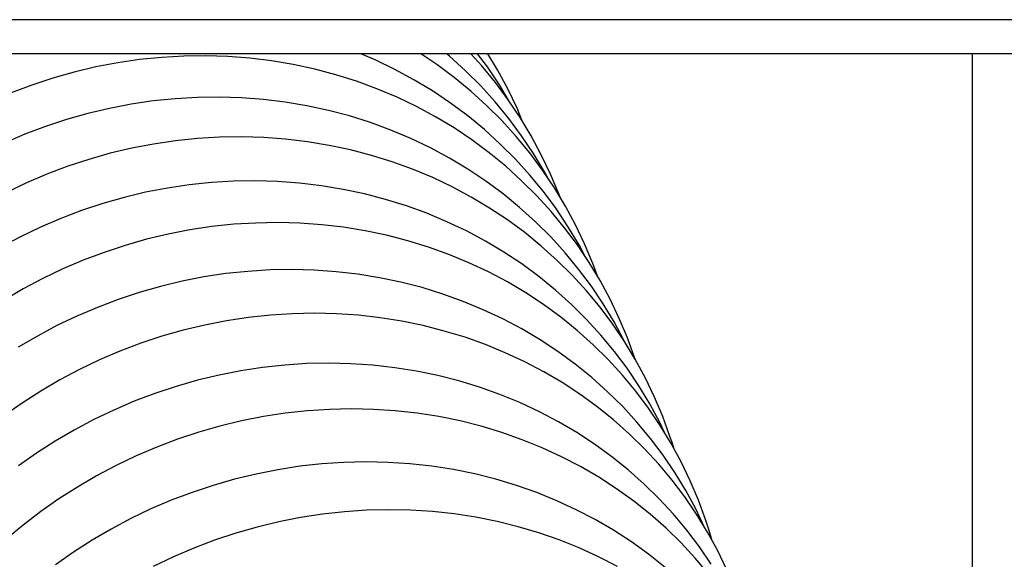
# Model space of a CAD drawing. Units: millimetres. Extents: x 5 to 1074, y -1192 to 1167.
# Drawn here: x 87 to 101, y -577 to -569 of the extents above; entities that cross this region are included whole.
import ezdxf

# ---------------------------------------------------------------- set-up
doc = ezdxf.new("R2010")
doc.units = ezdxf.units.MM
doc.header["$LTSCALE"] = 38.72
for name, color, linetype in [('1196621_A', 7, 'CONTINUOUS'), ('1196622_A', 7, 'CONTINUOUS'), ('BREP_103', 7, 'CONTINUOUS'), ('BREP_104', 7, 'CONTINUOUS'), ('BREP_105', 7, 'CONTINUOUS'), ('BREP_106', 7, 'CONTINUOUS'), ('BREP_107', 7, 'CONTINUOUS'), ('BREP_108', 7, 'CONTINUOUS'), ('BREP_109', 7, 'CONTINUOUS'), ('BREP_110', 7, 'CONTINUOUS'), ('BREP_111', 7, 'CONTINUOUS')]:
    doc.layers.add(name, color=color, linetype=linetype)

msp = doc.modelspace()

# ---------------------------------------------------------------- linework, layer by layer
at = {"layer": '1196621_A', "color": 9, "linetype": 'Continuous'}
msp.add_line((144.566, -568.797), (82.064, -568.797), dxfattribs=at)
at = {"layer": '1196621_A', "color": 7, "linetype": 'Continuous'}
msp.add_line((144.066, -569.284), (82.564, -569.284), dxfattribs=at)
at = {"layer": '1196622_A', "color": 7, "linetype": 'Continuous'}
msp.add_line((100.815, -603.784), (100.815, -569.284), dxfattribs=at)
at = {"layer": 'BREP_103', "color": 7, "linetype": 'Continuous'}
for points in [[(94.182, -569.949), (94.051, -569.729), (93.88, -569.473), (93.74, -569.284)], [(94.383, -570.255), (94.303, -570.063), (94.171, -569.786), (94.026, -569.516), (93.887, -569.284)]]:
    msp.add_lwpolyline(points, dxfattribs=at)
at = {"layer": 'BREP_104', "color": 7, "linetype": 'Continuous'}
for points in [[(94.737, -571.05), (94.695, -570.973), (94.537, -570.71), (94.367, -570.455), (94.184, -570.209), (93.99, -569.971), (93.784, -569.744), (93.567, -569.526), (93.338, -569.317), (93.298, -569.284)], [(94.919, -571.335), (94.9, -571.284), (94.782, -571.003), (94.65, -570.727), (94.506, -570.458), (94.348, -570.195), (94.177, -569.941), (93.995, -569.695), (93.8, -569.458), (93.643, -569.284)]]:
    msp.add_lwpolyline(points, dxfattribs=at)
at = {"layer": 'BREP_105', "color": 7, "linetype": 'Continuous'}
for points in [[(95.289, -572.199), (95.19, -572.014), (95.032, -571.752), (94.862, -571.498), (94.68, -571.254), (94.486, -571.018), (94.281, -570.791), (94.064, -570.574), (93.836, -570.367), (93.598, -570.172), (93.351, -569.988), (93.095, -569.816), (92.83, -569.656), (92.558, -569.508), (92.277, -569.373), (92.068, -569.284)], [(95.454, -572.464), (95.387, -572.283), (95.27, -572.003), (95.139, -571.729), (94.995, -571.461), (94.837, -571.2), (94.667, -570.946), (94.485, -570.702), (94.291, -570.466), (94.086, -570.24), (93.869, -570.024), (93.641, -569.817), (93.404, -569.621), (93.157, -569.438), (92.929, -569.284)]]:
    msp.add_lwpolyline(points, dxfattribs=at)
at = {"layer": 'BREP_106', "color": 7, "linetype": 'Continuous'}
msp.add_line((95.995, -573.653), (95.985, -573.625), dxfattribs=at)
for points in [[(95.985, -573.625), (95.883, -573.345), (95.766, -573.066), (95.636, -572.793), (95.492, -572.527), (95.335, -572.267), (95.166, -572.015), (94.984, -571.772), (94.791, -571.537), (94.586, -571.313), (94.369, -571.098), (94.142, -570.892), (93.905, -570.698), (93.659, -570.516), (93.403, -570.345), (93.139, -570.186), (92.867, -570.04), (92.587, -569.906), (92.301, -569.785), (92.009, -569.678), (91.712, -569.584), (91.41, -569.505), (91.104, -569.438), (90.794, -569.386), (90.482, -569.348), (90.169, -569.324), (89.853, -569.314), (89.538, -569.318), (89.222, -569.336), (88.906, -569.368), (88.593, -569.414), (88.282, -569.473), (87.973, -569.546), (87.668, -569.632), (87.366, -569.732), (87.069, -569.844)], [(95.849, -573.413), (95.836, -573.385), (95.692, -573.118), (95.535, -572.858), (95.366, -572.606), (95.184, -572.363), (94.99, -572.128), (94.785, -571.903), (94.569, -571.688), (94.341, -571.482), (94.104, -571.288), (93.857, -571.105), (93.601, -570.934), (93.337, -570.775), (93.065, -570.629), (92.785, -570.495), (92.498, -570.374), (92.206, -570.267), (91.909, -570.173), (91.607, -570.093), (91.3, -570.027), (90.99, -569.975), (90.678, -569.937), (90.364, -569.913), (90.048, -569.903), (89.732, -569.907), (89.416, -569.926), (89.1, -569.958), (88.787, -570.004), (88.475, -570.064), (88.167, -570.137), (87.862, -570.223), (87.56, -570.323), (87.263, -570.435), (86.971, -570.56)]]:
    msp.add_lwpolyline(points, dxfattribs=at)
at = {"layer": 'BREP_107', "color": 7, "linetype": 'Continuous'}
msp.add_line((96.544, -574.918), (96.515, -574.828), dxfattribs=at)
for points in [[(96.515, -574.828), (96.49, -574.753), (96.387, -574.47), (96.27, -574.193), (96.141, -573.922), (95.997, -573.657), (95.84, -573.398), (95.672, -573.148), (95.491, -572.907), (95.297, -572.674), (95.093, -572.45), (94.877, -572.237), (94.65, -572.033), (94.413, -571.84), (94.167, -571.659), (93.912, -571.49), (93.649, -571.332), (93.377, -571.187), (93.097, -571.055), (92.811, -570.935), (92.52, -570.829), (92.223, -570.737), (91.922, -570.658), (91.616, -570.593), (91.306, -570.541), (90.994, -570.504), (90.681, -570.481), (90.366, -570.471), (90.05, -570.476), (89.735, -570.495), (89.419, -570.528), (89.106, -570.574), (88.794, -570.634), (88.486, -570.707), (88.18, -570.794), (87.879, -570.893), (87.581, -571.006), (87.289, -571.13), (87.003, -571.267)], [(96.413, -574.696), (96.345, -574.554), (96.201, -574.289), (96.045, -574.03), (95.876, -573.78), (95.695, -573.538), (95.501, -573.305), (95.297, -573.081), (95.081, -572.867), (94.853, -572.663), (94.617, -572.47), (94.371, -572.289), (94.115, -572.119), (93.851, -571.962), (93.579, -571.817), (93.299, -571.684), (93.013, -571.564), (92.721, -571.458), (92.424, -571.366), (92.122, -571.287), (91.816, -571.222), (91.506, -571.17), (91.194, -571.133), (90.88, -571.11), (90.565, -571.101), (90.249, -571.106), (89.933, -571.125), (89.617, -571.158), (89.303, -571.204), (88.992, -571.264), (88.684, -571.338), (88.379, -571.425), (88.077, -571.524), (87.78, -571.637), (87.488, -571.762), (87.202, -571.899), (86.923, -572.048)]]:
    msp.add_lwpolyline(points, dxfattribs=at)
at = {"layer": 'BREP_108', "color": 7, "linetype": 'Continuous'}
msp.add_line((97.095, -576.248), (97.049, -576.097), dxfattribs=at)
for points in [[(97.049, -576.097), (96.999, -575.943), (96.897, -575.663), (96.781, -575.387), (96.652, -575.117), (96.509, -574.854), (96.352, -574.597), (96.184, -574.348), (96.003, -574.109), (95.811, -573.877), (95.607, -573.655), (95.391, -573.443), (95.164, -573.241), (94.928, -573.05), (94.683, -572.87), (94.428, -572.702), (94.165, -572.546), (93.893, -572.402), (93.614, -572.271), (93.328, -572.153), (93.037, -572.048), (92.74, -571.957), (92.439, -571.879), (92.134, -571.815), (91.824, -571.764), (91.512, -571.728), (91.199, -571.705), (90.884, -571.697), (90.569, -571.703), (90.253, -571.722), (89.938, -571.755), (89.624, -571.802), (89.313, -571.862), (89.004, -571.936), (88.699, -572.023), (88.398, -572.123), (88.1, -572.235), (87.808, -572.36), (87.522, -572.497), (87.242, -572.646), (86.968, -572.806)], [(96.986, -576.055), (96.859, -575.791), (96.717, -575.528), (96.56, -575.27), (96.392, -575.022), (96.211, -574.781), (96.018, -574.55), (95.814, -574.328), (95.599, -574.115), (95.372, -573.913), (95.135, -573.721), (94.889, -573.542), (94.634, -573.373), (94.371, -573.217), (94.099, -573.073), (93.819, -572.942), (93.534, -572.824), (93.242, -572.719), (92.945, -572.627), (92.644, -572.55), (92.338, -572.486), (92.028, -572.435), (91.716, -572.399), (91.402, -572.377), (91.087, -572.368), (90.771, -572.374), (90.455, -572.394), (90.139, -572.427), (89.826, -572.474), (89.515, -572.535), (89.206, -572.609), (88.901, -572.696), (88.6, -572.796), (88.302, -572.909), (88.01, -573.033), (87.725, -573.17), (87.445, -573.319), (87.172, -573.479)]]:
    msp.add_lwpolyline(points, dxfattribs=at)
at = {"layer": 'BREP_109', "color": 7, "linetype": 'Continuous'}
for points in [[(97.297, -576.649), (97.168, -576.381), (97.025, -576.12), (96.87, -575.865), (96.702, -575.618), (96.522, -575.38), (96.329, -575.15), (96.126, -574.93), (95.911, -574.719), (95.684, -574.518), (95.449, -574.329), (95.203, -574.151), (94.949, -573.984), (94.686, -573.83), (94.415, -573.687), (94.136, -573.557), (93.851, -573.44), (93.56, -573.337), (93.263, -573.247), (92.962, -573.17), (92.657, -573.107), (92.347, -573.057), (92.036, -573.022), (91.723, -573), (91.408, -572.993), (91.093, -572.999), (90.777, -573.019), (90.462, -573.053), (90.148, -573.1), (89.837, -573.161), (89.528, -573.235), (89.223, -573.322), (88.922, -573.422), (88.624, -573.535), (88.332, -573.66), (88.045, -573.797), (87.765, -573.946), (87.492, -574.106), (87.225, -574.277), (86.966, -574.459)], [(97.08, -576.581), (96.912, -576.334), (96.732, -576.095), (96.54, -575.865), (96.336, -575.645), (96.121, -575.434), (95.894, -575.233), (95.658, -575.043), (95.413, -574.865), (95.158, -574.698), (94.895, -574.543), (94.624, -574.401), (94.344, -574.271), (94.059, -574.154), (93.768, -574.05), (93.471, -573.96), (93.169, -573.883), (92.864, -573.82), (92.554, -573.771), (92.242, -573.736), (91.929, -573.714), (91.613, -573.707), (91.298, -573.713), (90.982, -573.734), (90.666, -573.768), (90.353, -573.815), (90.042, -573.876), (89.733, -573.95), (89.428, -574.038), (89.126, -574.138), (88.829, -574.251), (88.537, -574.376), (88.251, -574.513), (87.971, -574.662), (87.698, -574.822), (87.432, -574.992), (87.174, -575.174)]]:
    msp.add_lwpolyline(points, dxfattribs=at)
at = {"layer": 'BREP_110', "color": 7, "linetype": 'Continuous'}
for points in [[(97.044, -576.721), (96.852, -576.493), (96.649, -576.275), (96.434, -576.066), (96.208, -575.867), (95.973, -575.679), (95.728, -575.503), (95.474, -575.338), (95.211, -575.185), (94.941, -575.044), (94.662, -574.915), (94.377, -574.8), (94.086, -574.697), (93.79, -574.608), (93.489, -574.533), (93.184, -574.471), (92.875, -574.422), (92.563, -574.388), (92.25, -574.367), (91.935, -574.36), (91.62, -574.367), (91.305, -574.388), (90.989, -574.423), (90.676, -574.47), (90.365, -574.532), (90.056, -574.606), (89.751, -574.693), (89.449, -574.794), (89.151, -574.907), (88.859, -575.031), (88.573, -575.168), (88.292, -575.317), (88.018, -575.477), (87.752, -575.648), (87.493, -575.829), (87.242, -576.021), (87, -576.223)], [(96.42, -576.625), (96.185, -576.437), (95.94, -576.261), (95.685, -576.095), (95.423, -575.942), (95.151, -575.801), (94.872, -575.673), (94.587, -575.557), (94.296, -575.455), (94, -575.366), (93.699, -575.29), (93.393, -575.228), (93.083, -575.18), (92.771, -575.146), (92.458, -575.125), (92.143, -575.118), (91.828, -575.126), (91.512, -575.146), (91.196, -575.181), (90.882, -575.229), (90.571, -575.291), (90.263, -575.365), (89.957, -575.453), (89.656, -575.553), (89.358, -575.666), (89.066, -575.791), (88.78, -575.928), (88.5, -576.077), (88.227, -576.236), (87.961, -576.407), (87.703, -576.588)]]:
    msp.add_lwpolyline(points, dxfattribs=at)
at = {"layer": 'BREP_111', "color": 7, "linetype": 'Continuous'}
msp.add_lwpolyline([(95.74, -576.613), (95.469, -576.474), (95.19, -576.346), (94.906, -576.232), (94.615, -576.131), (94.319, -576.044), (94.019, -575.969), (93.714, -575.908), (93.404, -575.861), (93.093, -575.828), (92.78, -575.808), (92.466, -575.802), (92.151, -575.809), (91.835, -575.831), (91.52, -575.866), (91.206, -575.914), (90.895, -575.976), (90.586, -576.051), (90.281, -576.138), (89.979, -576.238), (89.681, -576.351), (89.389, -576.476), (89.102, -576.613)], dxfattribs=at)

doc.saveas('drawing.dxf')
